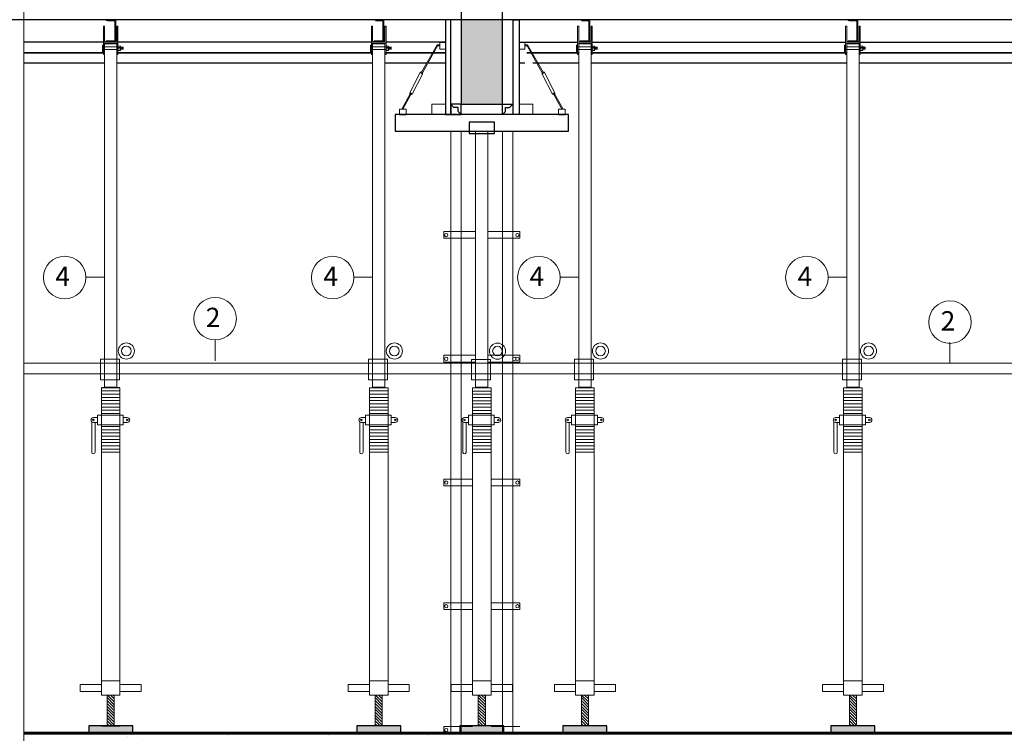
# Model space of a CAD drawing. Extents: x -161399 to 271811, y -67052 to 118520.
# Drawn here: x -39 to 6074, y -30550 to -26121 of the extents above; entities that cross this region are included whole.
import ezdxf

# ---------------------------------------------------------------- set-up
doc = ezdxf.new("R2010")
doc.units = 0
doc.header["$LTSCALE"] = 2000
doc.header["$MEASUREMENT"] = 0
doc.linetypes.add('DASHED2', pattern=[0.375, 0.25, -0.125])
doc.layers.get('0').update_dxf_attribs({"linetype": 'CONTINUOUS'})
for name, color, linetype, lineweight in [('06', 6, 'CONTINUOUS', 60), ('COT_CHONG-02', 251, 'CONTINUOUS', 15), ('duong', 2, 'CONTINUOUS', 20), ('KT', 30, 'CONTINUOUS', 9), ('MO', 115, 'CONTINUOUS', 13), ('NET TRU', 61, 'CONTINUOUS', 35), ('THEPCHIULUC', 1, 'CONTINUOUS', 50), ('TO', 151, 'CONTINUOUS', 15), ('VAN_KHUON-03', 143, 'CONTINUOUS', 9), ('VANKHUON', 141, 'CONTINUOUS', 15), ('VK015', 105, 'CONTINUOUS', 15), ('XA_GO-03', 11, 'CONTINUOUS', 15)]:
    doc.layers.add(name, color=color, linetype=linetype, lineweight=lineweight)
doc.layers.add('ASHADE', color=7, linetype='CONTINUOUS')
doc.styles.add('STYLE2', font='VHELVCN0.TTF', dxfattribs={"height": 350})

msp = doc.modelspace()

# ---------------------------------------------------------------- hatches: boundary and pattern name
at = {"layer": 'COT_CHONG-02'}
h = msp.add_hatch(dxfattribs=at)
h.set_pattern_fill('ANSI31', color=256, scale=4.00408, style=0)
h.set_pattern_definition([(315, (-81389.345, 234498.827), (-8.98941616, -8.98941616), [])])
h.paths.add_polyline_path([(503.73, -30501.85), (503.73, -30312.56), (547.77, -30312.56), (547.77, -30501.85)])
h = msp.add_hatch(dxfattribs=at)
h.set_pattern_fill('ANSI31', color=256, scale=4.00408, style=0)
h.set_pattern_definition([(315, (-79725.345, 234498.827), (-8.98941616, -8.98941616), [])])
h.paths.add_polyline_path([(2167.73, -30501.85), (2167.73, -30312.56), (2211.77, -30312.56), (2211.77, -30501.85)])
h = msp.add_hatch(dxfattribs=at)
h.set_pattern_fill('ANSI31', color=256, scale=4.00408, style=0)
h.set_pattern_definition([(315, (-79085.345, 234498.827), (-8.98941616, -8.98941616), [])])
h.paths.add_polyline_path([(2807.73, -30501.85), (2807.73, -30312.56), (2851.77, -30312.56), (2851.77, -30501.85)])
h = msp.add_hatch(dxfattribs=at)
h.set_pattern_fill('ANSI31', color=256, scale=4.00408, style=0)
h.set_pattern_definition([(315, (-78445.345, 234498.827), (-8.98941616, -8.98941616), [])])
h.paths.add_polyline_path([(3447.73, -30501.85), (3447.73, -30312.56), (3491.77, -30312.56), (3491.77, -30501.85)])
h = msp.add_hatch(dxfattribs=at)
h.set_pattern_fill('ANSI31', color=256, scale=4.00408, style=0)
h.set_pattern_definition([(315, (-76781.345, 234498.827), (-8.98941616, -8.98941616), [])])
h.paths.add_polyline_path([(5111.73, -30501.85), (5111.73, -30312.56), (5155.77, -30312.56), (5155.77, -30501.85)])
at = {"layer": 'duong'}
msp.add_hatch(color=256, dxfattribs=at).paths.add_polyline_path([(2957.75, -26121.31), (2701.75, -26121.31), (2701.75, -26646.11), (2957.75, -26646.11)])
at = {"layer": 'TO'}
h = msp.add_hatch(dxfattribs=at)
h.set_pattern_fill('AR-SAND', color=256, scale=200, style=0)
h.set_pattern_definition([(37.5, (987.24, 0), (-12.5987, 385.3648), [0, -304, 0, -340, 0, -325]), (7.5, (987.24, 0), (353.955, 564.429), [0, -164, 0, -274, 0, -105]), (327.5, (741.24, 0), (622.8284, 1.1318), [0, -100, 0, -360, 0, -470]), (317.5, (741.24, 0), (601.225, 175.535), [0, -50, 0, -236, 0, -270])])
h.paths.add_polyline_path([(1559.26, -31126.11), (1589.46, -31092.81), (1621.85, -31126.11), (2700.8, -31126.11), (2587.68, -30550.11), (-2095.66, -30550.11), (-3297.7, -30550.11), (-3297.7, -31126.11), (-2374.03, -31126.11), (-2435.78, -31069.96), (-2372.1, -31004.51), (-2315.45, -31066.97), (-2343.25, -31101.66), (-2314.61, -31126.11), (-1561.9, -31126.11), (-1533.25, -31101.66), (-1561.05, -31066.97), (-1504.41, -31004.51), (-1440.72, -31069.96), (-1502.47, -31126.11)])
h.paths.add_polyline_path([(481.29, -30863.91), (544.97, -30798.46), (601.62, -30860.92), (549.52, -30925.95)], flags=16)
h.paths.add_polyline_path([(-6337.24, -30550.11), (-6264.82, -30773.05), (-6257.58, -30779.22), (-6219.02, -30739.59), (-6162.38, -30802.05), (-6228.56, -30884.66), (-6150.13, -31126.11), (-4130.73, -31126.11), (-4126.55, -31120.9), (-4194.78, -31058.86), (-4131.09, -30993.41), (-4074.45, -31055.87), (-4102.25, -31090.56), (-4060.6, -31126.11), (-3425.7, -31126.11), (-3425.7, -30550.11)])
h.paths.add_polyline_path([(-5355.88, -30867.08), (-5407.98, -30802.05), (-5351.33, -30739.59), (-5287.65, -30805.04)], flags=16)
at = {"layer": 'VANKHUON'}
for points in [[(557.1, -26121.31), (494.4, -26121.31, 0.3274019), (504.85, -26127.44), (550.96, -26127.44), (550.96, -26251.47), (504.85, -26251.47, 0.3274019), (494.4, -26257.6), (557.1, -26257.6)], [(2221.1, -26121.31), (2158.4, -26121.31, 0.3274019), (2168.85, -26127.44), (2214.96, -26127.44), (2214.96, -26251.47), (2168.85, -26251.47, 0.3274019), (2158.4, -26257.6), (2221.1, -26257.6)], [(3501.1, -26121.31), (3438.4, -26121.31, 0.3274019), (3448.85, -26127.44), (3494.96, -26127.44), (3494.96, -26251.47), (3448.85, -26251.47, 0.3274019), (3438.4, -26257.6), (3501.1, -26257.6)], [(5165.1, -26121.31), (5102.4, -26121.31, 0.3274019), (5112.85, -26127.44), (5158.96, -26127.44), (5158.96, -26251.47), (5112.85, -26251.47, 0.3274019), (5102.4, -26257.6), (5165.1, -26257.6)]]:
    msp.add_hatch(color=256, dxfattribs=at).paths.add_polyline_path(points)
at = {"layer": 'VK015'}
h = msp.add_hatch(color=256, dxfattribs=at)
h.paths.add_polyline_path([(662.1, -30502.83), (389.4, -30502.83), (389.4, -30550.11), (662.1, -30550.11)])
h.paths.add_polyline_path([(2326.1, -30502.83), (2053.4, -30502.83), (2053.4, -30550.11), (2326.1, -30550.11)])
h.paths.add_polyline_path([(2957.75, -30502.83), (2701.75, -30502.83), (2701.75, -30550.11), (2957.75, -30550.11)])
h.paths.add_polyline_path([(3606.1, -30502.83), (3333.4, -30502.83), (3333.4, -30550.11), (3606.1, -30550.11)])
h.paths.add_polyline_path([(5270.1, -30502.83), (4997.4, -30502.83), (4997.4, -30550.11), (5270.1, -30550.11)])

# ---------------------------------------------------------------- linework, layer by layer
for p, q in [((2656.95, -26665.31), (2637.75, -26646.11)), ((3002.55, -26665.31), (3021.75, -26646.11)), ((2682.55, -26690.91), (2701.75, -26710.11)), ((2976.95, -26690.91), (2957.75, -26710.11)), ((583.35, -28405.42), (468.15, -28405.42)), ((468.15, -30502.83), (583.35, -30502.83))]:
    msp.add_line(p, q)
for points in [[(2701.75, -26057.31), (2701.75, -26646.11), (2957.75, -26646.11), (2957.75, -26057.31)], [(7309.75, -26121.31), (-1650.25, -26121.31)], [(3021.75, -26710.11), (2637.75, -26710.11), (2637.75, -26121.31), (2603.59, -26121.31), (2603.59, -26710.11), (2637.75, -26710.11), (2637.75, -26121.31)], [(3021.75, -26121.31), (3021.75, -26710.11), (2637.75, -26710.11), (2637.75, -26121.31)], [(3021.75, -26121.31), (3062.51, -26121.31), (3062.51, -26710.11), (3021.75, -26710.11)], [(480.53, -26261.6), (-13.23, -26261.6)], [(2144.53, -26261.6), (570.96, -26261.6)], [(2603.59, -26261.6), (2234.96, -26261.6)], [(3424.53, -26262.11), (3062.51, -26262.11)], [(5088.53, -26262.11), (3514.96, -26262.11)], [(6752.53, -26262.11), (5178.96, -26262.11)], [(487.35, -26390.11), (-13.23, -26390.11)], [(2151.35, -26390.11), (564.15, -26390.11)], [(2487.68, -26390.11), (2228.15, -26390.11)], [(2603.59, -26390.11), (2495.34, -26390.11)], [(3097.85, -26390.11), (3062.51, -26390.11)], [(3431.35, -26390.11), (3145.97, -26390.11)], [(5095.35, -26390.11), (3508.15, -26390.11)], [(6759.35, -26390.11), (5172.15, -26390.11)], [(2682.55, -26690.91), (2682.55, -26665.31), (2656.95, -26665.31)], [(2976.95, -26690.91), (2976.95, -26665.31), (3002.55, -26665.31)]]:
    msp.add_lwpolyline(points)
for points in [[(2701.75, -26646.11), (2637.75, -26646.11), (2637.75, -26710.11), (2701.75, -26710.11)], [(2957.75, -26646.11), (3021.75, -26646.11), (3021.75, -26710.11), (2957.75, -26710.11)], [(2908.33, -26757.38), (2751.17, -26757.38), (2751.17, -26828.2), (2908.33, -26828.2)], [(662.1, -30502.83), (389.4, -30502.83), (389.4, -30550.11), (662.1, -30550.11)], [(2326.1, -30502.83), (2053.4, -30502.83), (2053.4, -30550.11), (2326.1, -30550.11)], [(2966.1, -30502.83), (2693.4, -30502.83), (2693.4, -30550.11), (2966.1, -30550.11)], [(3606.1, -30502.83), (3333.4, -30502.83), (3333.4, -30550.11), (3606.1, -30550.11)], [(5270.1, -30502.83), (4997.4, -30502.83), (4997.4, -30550.11), (5270.1, -30550.11)]]:
    msp.add_lwpolyline(points, close=True)
at = {"layer": '06'}
msp.add_line((-13.23, -30550.11), (12237.75, -30550.11), dxfattribs=at)
at = {"layer": 'ASHADE'}
msp.add_lwpolyline([(3367.35, -26710.11), (2292.15, -26710.11), (2292.15, -26812.51), (3367.35, -26812.51)], close=True, dxfattribs=at)
at = {"layer": 'COT_CHONG-02'}
for p, q in [((371.93, -27719.29), (487.35, -27719.29)), ((2035.93, -27719.29), (2151.35, -27719.29)), ((3315.93, -27719.29), (3431.35, -27719.29)), ((4979.93, -27719.29), (5095.35, -27719.29)), ((1173.94, -28238.45), (1173.94, -28108.76)), ((5736.29, -28252.89), (5736.29, -28123.2)), ((-13.23, -28252.89), (12084.15, -28252.89)), ((-13.23, -28318.45), (12084.15, -28318.45)), ((468.15, -28405.42), (468.15, -30312.56)), ((583.35, -30312.56), (583.35, -28405.42)), ((443.21, -28590.61), (418.18, -28590.61)), ((603.37, -28575.6), (443.21, -28575.6)), ((443.21, -28575.6), (443.21, -28635.66)), ((603.37, -28575.6), (603.37, -28635.66)), ((628.4, -28590.61), (603.37, -28590.61)), ((2107.21, -28590.61), (2082.18, -28590.61)), ((2267.37, -28575.6), (2107.21, -28575.6)), ((2107.21, -28575.6), (2107.21, -28635.66)), ((2267.37, -28575.6), (2267.37, -28635.66)), ((2292.4, -28590.61), (2267.37, -28590.61)), ((2747.21, -28591.15), (2722.18, -28591.15)), ((2747.21, -28576.14), (2747.21, -28636.2)), ((2907.37, -28576.14), (2747.21, -28576.14)), ((2907.37, -28576.14), (2907.37, -28636.2)), ((2932.4, -28591.15), (2907.37, -28591.15)), ((3387.21, -28590.61), (3362.18, -28590.61)), ((3547.37, -28575.6), (3387.21, -28575.6)), ((3387.21, -28575.6), (3387.21, -28635.66)), ((3547.37, -28575.6), (3547.37, -28635.66)), ((3572.4, -28590.61), (3547.37, -28590.61)), ((5051.21, -28590.61), (5026.18, -28590.61)), ((5211.37, -28575.6), (5051.21, -28575.6)), ((5051.21, -28575.6), (5051.21, -28635.66)), ((5211.37, -28575.6), (5211.37, -28635.66)), ((5236.4, -28590.61), (5211.37, -28590.61)), ((408.17, -28616.82), (408.17, -28805.83)), ((443.21, -28620.64), (418.18, -28620.64)), ((428.19, -28620.64), (428.19, -28805.83)), ((603.37, -28635.66), (443.21, -28635.66)), ((628.4, -28620.64), (603.37, -28620.64)), ((2072.17, -28616.82), (2072.17, -28805.83)), ((2107.21, -28620.64), (2082.18, -28620.64)), ((2092.19, -28620.64), (2092.19, -28805.83)), ((2267.37, -28635.66), (2107.21, -28635.66)), ((2292.4, -28620.64), (2267.37, -28620.64)), ((2712.17, -28617.36), (2712.17, -28806.37)), ((2747.21, -28621.19), (2722.18, -28621.19)), ((2732.19, -28621.19), (2732.19, -28806.37)), ((2907.37, -28636.2), (2747.21, -28636.2)), ((2932.4, -28621.19), (2907.37, -28621.19)), ((3352.17, -28616.82), (3352.17, -28805.83)), ((3387.21, -28620.64), (3362.18, -28620.64)), ((3372.19, -28620.64), (3372.19, -28805.83)), ((3547.37, -28635.66), (3387.21, -28635.66)), ((3572.4, -28620.64), (3547.37, -28620.64)), ((5016.17, -28616.82), (5016.17, -28805.83)), ((5051.21, -28620.64), (5026.18, -28620.64)), ((5036.19, -28620.64), (5036.19, -28805.83)), ((5211.37, -28635.66), (5051.21, -28635.66)), ((5236.4, -28620.64), (5211.37, -28620.64)), ((583.35, -28805.83), (468.15, -28805.83)), ((2247.35, -28805.83), (2132.15, -28805.83)), ((2887.35, -28806.37), (2772.15, -28806.37)), ((3527.35, -28805.83), (3412.15, -28805.83)), ((5191.35, -28805.83), (5076.15, -28805.83)), ((468.15, -30246.49), (336.01, -30246.49)), ((336.01, -30290.53), (336.01, -30246.49)), ((468.15, -30312.56), (468.15, -30224.47)), ((583.35, -30224.47), (468.15, -30224.47)), ((583.35, -30312.56), (583.35, -30224.47)), ((583.35, -30246.49), (715.48, -30246.49)), ((715.48, -30246.49), (715.48, -30290.53)), ((2132.15, -30246.49), (2000.01, -30246.49)), ((2000.01, -30290.53), (2000.01, -30246.49)), ((2247.35, -30224.47), (2132.15, -30224.47)), ((2247.35, -30246.49), (2379.48, -30246.49)), ((2379.48, -30246.49), (2379.48, -30290.53)), ((2772.15, -30246.49), (2640.01, -30246.49)), ((2640.01, -30290.53), (2640.01, -30246.49)), ((2887.35, -30224.47), (2772.15, -30224.47)), ((2887.35, -30246.49), (3019.48, -30246.49)), ((3019.48, -30246.49), (3019.48, -30290.53)), ((3412.15, -30246.49), (3280.01, -30246.49)), ((3280.01, -30290.53), (3280.01, -30246.49)), ((3527.35, -30224.47), (3412.15, -30224.47)), ((3527.35, -30246.49), (3659.48, -30246.49)), ((3659.48, -30246.49), (3659.48, -30290.53)), ((5076.15, -30246.49), (4944.01, -30246.49)), ((4944.01, -30290.53), (4944.01, -30246.49)), ((5191.35, -30224.47), (5076.15, -30224.47)), ((5191.35, -30246.49), (5323.48, -30246.49)), ((5323.48, -30246.49), (5323.48, -30290.53)), ((468.15, -30290.53), (336.01, -30290.53)), ((583.35, -30312.56), (468.15, -30312.56)), ((503.73, -30501.85), (503.73, -30312.56)), ((547.77, -30501.85), (547.77, -30312.56)), ((715.48, -30290.53), (583.35, -30290.53)), ((2132.15, -30290.53), (2000.01, -30290.53)), ((2247.35, -30312.56), (2132.15, -30312.56)), ((2167.73, -30501.85), (2167.73, -30312.56)), ((2211.77, -30501.85), (2211.77, -30312.56)), ((2379.48, -30290.53), (2247.35, -30290.53)), ((2772.15, -30290.53), (2640.01, -30290.53)), ((2887.35, -30312.56), (2772.15, -30312.56)), ((2807.73, -30501.85), (2807.73, -30312.56)), ((2851.77, -30501.85), (2851.77, -30312.56)), ((3019.48, -30290.53), (2887.35, -30290.53)), ((3412.15, -30290.53), (3280.01, -30290.53)), ((3527.35, -30312.56), (3412.15, -30312.56)), ((3447.73, -30501.85), (3447.73, -30312.56)), ((3491.77, -30501.85), (3491.77, -30312.56)), ((3659.48, -30290.53), (3527.35, -30290.53)), ((5076.15, -30290.53), (4944.01, -30290.53)), ((5191.35, -30312.56), (5076.15, -30312.56)), ((5111.73, -30501.85), (5111.73, -30312.56)), ((5155.77, -30501.85), (5155.77, -30312.56)), ((5323.48, -30290.53), (5191.35, -30290.53))]:
    msp.add_line(p, q, dxfattribs=at)
for points in [[(564.15, -26264.42), (487.35, -26264.42), (487.35, -28401.99), (564.15, -28401.99)], [(2228.15, -26264.42), (2151.35, -26264.42), (2151.35, -28401.99), (2228.15, -28401.99)], [(3508.15, -26264.42), (3431.35, -26264.42), (3431.35, -28401.99), (3508.15, -28401.99)], [(5172.15, -26264.42), (5095.35, -26264.42), (5095.35, -28401.99), (5172.15, -28401.99)], [(461.38, -28229.1), (579.77, -28229.1), (579.77, -28356.34), (461.38, -28356.34)], [(2125.38, -28229.1), (2243.77, -28229.1), (2243.77, -28356.34), (2125.38, -28356.34)], [(2765.38, -28229.64), (2883.77, -28229.64), (2883.77, -28356.88), (2765.38, -28356.88)], [(3405.38, -28229.1), (3523.77, -28229.1), (3523.77, -28356.34), (3405.38, -28356.34)], [(5069.38, -28229.1), (5187.77, -28229.1), (5187.77, -28356.34), (5069.38, -28356.34)]]:
    msp.add_lwpolyline(points, close=True, dxfattribs=at)
for points in [[(2868.15, -26812.51), (2868.15, -28402.54), (2791.35, -28402.54), (2791.35, -26812.51)], [(2791.35, -26821.85), (2791.35, -26812.51), (2868.15, -26812.51), (2868.15, -26821.85)], [(2247.35, -30312.56), (2247.35, -28405.42), (2132.15, -28405.42), (2132.15, -30312.56)], [(2772.15, -30312.56), (2772.15, -28405.97), (2887.35, -28405.97), (2887.35, -30312.56)], [(3527.35, -30312.56), (3527.35, -28405.42), (3412.15, -28405.42), (3412.15, -30312.56)], [(5191.35, -30312.56), (5191.35, -28405.42), (5076.15, -28405.42), (5076.15, -30312.56)]]:
    msp.add_lwpolyline(points, dxfattribs=at)
for centre, radius in [((622.9, -28177.62), 50.05), ((622.9, -28177.62), 30.03), ((2286.9, -28177.62), 50.05), ((2286.9, -28177.62), 30.03), ((2926.9, -28178.16), 50.05), ((2926.9, -28178.16), 30.03), ((3566.9, -28177.62), 50.05), ((3566.9, -28177.62), 30.03), ((5230.9, -28177.62), 50.05), ((5230.9, -28177.62), 30.03), ((418.18, -28605.63), 5.01), ((628.4, -28605.63), 5.01), ((2082.18, -28605.63), 5.01), ((2292.4, -28605.63), 5.01), ((2722.18, -28606.17), 5.01), ((2932.4, -28606.17), 5.01), ((3362.18, -28605.63), 5.01), ((3572.4, -28605.63), 5.01), ((5026.18, -28605.63), 5.01), ((5236.4, -28605.63), 5.01)]:
    msp.add_circle(centre, radius, dxfattribs=at)
for centre, radius, start, end in [((418.18, -28605.63), 15.02, 90, 270), ((628.4, -28605.63), 15.02, 270, 90), ((2082.18, -28605.63), 15.02, 90, 270), ((2292.4, -28605.63), 15.02, 270, 90), ((2722.18, -28606.17), 15.02, 90, 270), ((2932.4, -28606.17), 15.02, 270, 90), ((3362.18, -28605.63), 15.02, 90, 270), ((3572.4, -28605.63), 15.02, 270, 90), ((5026.18, -28605.63), 15.02, 90, 270), ((5236.4, -28605.63), 15.02, 270, 90), ((418.18, -28805.83), 10.01, 180, 0), ((2082.18, -28805.83), 10.01, 180, 0), ((2722.18, -28806.37), 10.01, 180, 0), ((3362.18, -28805.83), 10.01, 180, 0), ((5026.18, -28805.83), 10.01, 180, 0)]:
    msp.add_arc(centre, radius, start, end, dxfattribs=at)
at = {"layer": 'duong'}
for p, q in [((2637.75, -26812.51), (2637.75, -30550.11)), ((2701.75, -26812.51), (2701.75, -30550.11)), ((2957.75, -26812.51), (2957.75, -30550.11)), ((3021.75, -26812.51), (3021.75, -30550.11)), ((2594.28, -27436.27), (2791.35, -27436.27)), ((2594.28, -27436.27), (2594.28, -27478.11)), ((3065.22, -27436.27), (2868.15, -27436.27)), ((3065.22, -27436.27), (3065.22, -27478.11)), ((2594.28, -27478.11), (2791.35, -27478.11)), ((3065.22, -27478.11), (2868.15, -27478.11)), ((2594.28, -28204.27), (2791.35, -28204.27)), ((2594.28, -28204.27), (2594.28, -28246.11)), ((3065.22, -28204.27), (2868.15, -28204.27)), ((3065.22, -28204.27), (3065.22, -28246.11)), ((2594.28, -28246.11), (2791.35, -28246.11)), ((3065.22, -28246.11), (2868.15, -28246.11)), ((2594.28, -28972.27), (2772.15, -28972.27)), ((2594.28, -28972.27), (2594.28, -29014.11)), ((3065.22, -28972.27), (2887.35, -28972.27)), ((3065.22, -28972.27), (3065.22, -29014.11)), ((2594.28, -29014.11), (2772.15, -29014.11)), ((3065.22, -29014.11), (2887.35, -29014.11)), ((2594.28, -29740.27), (2594.28, -29782.11)), ((2594.28, -29740.27), (2772.15, -29740.27)), ((3065.22, -29740.27), (2887.35, -29740.27)), ((3065.22, -29740.27), (3065.22, -29782.11)), ((2594.28, -29782.11), (2772.15, -29782.11)), ((3065.22, -29782.11), (2887.35, -29782.11)), ((2594.28, -30508.27), (2772.15, -30508.27)), ((2594.28, -30508.27), (2594.28, -30550.11)), ((2594.28, -30508.27), (2594.28, -30550.11)), ((2594.28, -30550.11), (2772.15, -30550.11)), ((3065.22, -30508.27), (2887.35, -30508.27)), ((3065.22, -30550.11), (2887.35, -30550.11))]:
    msp.add_line(p, q, dxfattribs=at)
for points in [[(2603.59, -26710.11), (2519.76, -26710.11), (2519.76, -26645.54), (2603.59, -26645.54)], [(3062.51, -26710.11), (3146.34, -26710.11), (3146.34, -26645.54), (3062.51, -26645.54)]]:
    msp.add_lwpolyline(points, close=True, dxfattribs=at)
for centre in [(2608.75, -27458.01), (3050.75, -27458.01), (2608.75, -28226.01), (3031.15, -28226.01), (3050.75, -28226.01), (2608.75, -28994.01), (3050.75, -28994.01), (2608.75, -29762.01), (3050.75, -29762.01), (2608.75, -30530.01), (2608.75, -30530.01)]:
    msp.add_circle(centre, 10.39, dxfattribs=at)
at = {"layer": 'KT', "linetype": 'ByBlock', "ltscale": 1.5}
for centre in [(239.95, -27721.48), (1903.95, -27721.48), (3183.95, -27721.48), (4847.95, -27721.48), (1173.94, -27976.76), (5736.29, -27998.07)]:
    msp.add_circle(centre, 132, dxfattribs=at)
at = {"layer": 'MO'}
for p, q in [((589.96, -26290.51), (589.96, -26306.87)), ((592.99, -26290.51), (592.99, -26306.87)), ((596.03, -26290.51), (596.03, -26306.87)), ((599.6, -26290.51), (599.6, -26306.87)), ((602.64, -26290.51), (602.64, -26306.87)), ((2253.96, -26290.51), (2253.96, -26306.87)), ((2256.99, -26290.51), (2256.99, -26306.87)), ((2260.03, -26290.51), (2260.03, -26306.87)), ((2263.6, -26290.51), (2263.6, -26306.87)), ((2266.64, -26290.51), (2266.64, -26306.87)), ((3533.96, -26290.51), (3533.96, -26306.87)), ((3536.99, -26290.51), (3536.99, -26306.87)), ((3540.03, -26290.51), (3540.03, -26306.87)), ((3543.6, -26290.51), (3543.6, -26306.87)), ((3546.64, -26290.51), (3546.64, -26306.87)), ((5197.96, -26290.51), (5197.96, -26306.87)), ((5200.99, -26290.51), (5200.99, -26306.87)), ((5204.03, -26290.51), (5204.03, -26306.87)), ((5207.6, -26290.51), (5207.6, -26306.87)), ((5210.64, -26290.51), (5210.64, -26306.87))]:
    msp.add_line(p, q, dxfattribs=at)
at = {"layer": 'MO', "ltscale": 5}
msp.add_lwpolyline([(-13.23, -11920.66), (-13.23, -19800.85), (-239.94, -19742.14), (266.99, -20615.52), (-13.23, -20539.47), (-13.23, -31552.28)], dxfattribs=at)
at = {"layer": 'NET TRU'}
for p, q in [((-13.23, -26326.11), (487.35, -26326.11)), ((564.15, -26326.11), (2151.35, -26326.11)), ((2228.15, -26326.11), (2523.93, -26326.11)), ((2531.36, -26326.11), (2603.59, -26326.11)), ((3109.99, -26326.11), (3431.35, -26326.11)), ((3508.15, -26326.11), (5095.35, -26326.11)), ((5172.15, -26326.11), (6759.35, -26326.11))]:
    msp.add_line(p, q, dxfattribs=at)
at = {"layer": 'THEPCHIULUC'}
msp.add_line((-13.23, -30550.11), (12237.75, -30550.11), dxfattribs=at)
at = {"layer": 'VAN_KHUON-03'}
for p, q in [((583.35, -28425.45), (468.15, -28425.45)), ((2247.35, -28425.45), (2132.15, -28425.45)), ((3527.35, -28425.45), (3412.15, -28425.45)), ((5191.35, -28425.45), (5076.15, -28425.45)), ((583.35, -28445.47), (468.15, -28445.47)), ((583.35, -28465.49), (468.15, -28465.49)), ((583.35, -28485.51), (468.15, -28485.51)), ((2247.35, -28445.47), (2132.15, -28445.47)), ((2247.35, -28465.49), (2132.15, -28465.49)), ((2247.35, -28485.51), (2132.15, -28485.51)), ((2887.35, -28425.99), (2772.15, -28425.99)), ((2887.35, -28446.01), (2772.15, -28446.01)), ((2887.35, -28466.03), (2772.15, -28466.03)), ((2887.35, -28486.05), (2772.15, -28486.05)), ((3527.35, -28445.47), (3412.15, -28445.47)), ((3527.35, -28465.49), (3412.15, -28465.49)), ((3527.35, -28485.51), (3412.15, -28485.51)), ((5191.35, -28445.47), (5076.15, -28445.47)), ((5191.35, -28465.49), (5076.15, -28465.49)), ((5191.35, -28485.51), (5076.15, -28485.51)), ((583.35, -28505.53), (468.15, -28505.53)), ((583.35, -28525.55), (468.15, -28525.55)), ((583.35, -28545.57), (468.15, -28545.57)), ((2247.35, -28505.53), (2132.15, -28505.53)), ((2247.35, -28525.55), (2132.15, -28525.55)), ((2247.35, -28545.57), (2132.15, -28545.57)), ((2887.35, -28506.07), (2772.15, -28506.07)), ((2887.35, -28526.09), (2772.15, -28526.09)), ((2887.35, -28546.11), (2772.15, -28546.11)), ((3527.35, -28505.53), (3412.15, -28505.53)), ((3527.35, -28525.55), (3412.15, -28525.55)), ((3527.35, -28545.57), (3412.15, -28545.57)), ((5191.35, -28505.53), (5076.15, -28505.53)), ((5191.35, -28525.55), (5076.15, -28525.55)), ((5191.35, -28545.57), (5076.15, -28545.57)), ((583.35, -28565.59), (468.15, -28565.59)), ((2247.35, -28565.59), (2132.15, -28565.59)), ((2887.35, -28566.13), (2772.15, -28566.13)), ((3527.35, -28565.59), (3412.15, -28565.59)), ((5191.35, -28565.59), (5076.15, -28565.59)), ((583.35, -28645.67), (468.15, -28645.67)), ((583.35, -28665.69), (468.15, -28665.69)), ((2247.35, -28645.67), (2132.15, -28645.67)), ((2247.35, -28665.69), (2132.15, -28665.69)), ((2887.35, -28646.21), (2772.15, -28646.21)), ((2887.35, -28666.23), (2772.15, -28666.23)), ((3527.35, -28645.67), (3412.15, -28645.67)), ((3527.35, -28665.69), (3412.15, -28665.69)), ((5191.35, -28645.67), (5076.15, -28645.67)), ((5191.35, -28665.69), (5076.15, -28665.69)), ((583.35, -28685.71), (468.15, -28685.71)), ((583.35, -28705.73), (468.15, -28705.73)), ((583.35, -28725.75), (468.15, -28725.75)), ((2247.35, -28685.71), (2132.15, -28685.71)), ((2247.35, -28705.73), (2132.15, -28705.73)), ((2247.35, -28725.75), (2132.15, -28725.75)), ((2887.35, -28686.25), (2772.15, -28686.25)), ((2887.35, -28706.27), (2772.15, -28706.27)), ((2887.35, -28726.29), (2772.15, -28726.29)), ((3527.35, -28685.71), (3412.15, -28685.71)), ((3527.35, -28705.73), (3412.15, -28705.73)), ((3527.35, -28725.75), (3412.15, -28725.75)), ((5191.35, -28685.71), (5076.15, -28685.71)), ((5191.35, -28705.73), (5076.15, -28705.73)), ((5191.35, -28725.75), (5076.15, -28725.75)), ((583.35, -28745.77), (468.15, -28745.77)), ((583.35, -28765.79), (468.15, -28765.79)), ((583.35, -28785.81), (468.15, -28785.81)), ((2247.35, -28745.77), (2132.15, -28745.77)), ((2247.35, -28765.79), (2132.15, -28765.79)), ((2247.35, -28785.81), (2132.15, -28785.81)), ((2887.35, -28746.31), (2772.15, -28746.31)), ((2887.35, -28766.33), (2772.15, -28766.33)), ((2887.35, -28786.35), (2772.15, -28786.35)), ((3527.35, -28745.77), (3412.15, -28745.77)), ((3527.35, -28765.79), (3412.15, -28765.79)), ((3527.35, -28785.81), (3412.15, -28785.81)), ((5191.35, -28745.77), (5076.15, -28745.77)), ((5191.35, -28765.79), (5076.15, -28765.79)), ((5191.35, -28785.81), (5076.15, -28785.81))]:
    msp.add_line(p, q, dxfattribs=at)
at = {"layer": 'VANKHUON'}
for p, q in [((473.72, -26278.93), (480.53, -26278.93)), ((473.72, -26278.93), (473.72, -26318.45)), ((586.38, -26285.52), (570.96, -26285.52)), ((586.38, -26285.52), (586.38, -26311.86)), ((2137.72, -26278.93), (2144.53, -26278.93)), ((2137.72, -26278.93), (2137.72, -26318.45)), ((2250.38, -26285.52), (2234.96, -26285.52)), ((2250.38, -26285.52), (2250.38, -26311.86)), ((3417.72, -26278.93), (3417.72, -26318.45)), ((3417.72, -26278.93), (3424.53, -26278.93)), ((3530.38, -26285.52), (3514.96, -26285.52)), ((3530.38, -26285.52), (3530.38, -26311.86)), ((5081.72, -26278.93), (5081.72, -26318.45)), ((5081.72, -26278.93), (5088.53, -26278.93)), ((5194.38, -26285.52), (5178.96, -26285.52)), ((5194.38, -26285.52), (5194.38, -26311.86)), ((473.72, -26318.45), (480.53, -26318.45)), ((586.38, -26294.3), (570.96, -26294.3)), ((586.38, -26303.08), (570.96, -26303.08)), ((586.38, -26311.86), (570.96, -26311.86)), ((2137.72, -26318.45), (2144.53, -26318.45)), ((2250.38, -26294.3), (2234.96, -26294.3)), ((2250.38, -26303.08), (2234.96, -26303.08)), ((2250.38, -26311.86), (2234.96, -26311.86)), ((3417.72, -26318.45), (3424.53, -26318.45)), ((3530.38, -26294.3), (3514.96, -26294.3)), ((3530.38, -26303.08), (3514.96, -26303.08)), ((3530.38, -26311.86), (3514.96, -26311.86)), ((5081.72, -26318.45), (5088.53, -26318.45)), ((5194.38, -26294.3), (5178.96, -26294.3)), ((5194.38, -26303.08), (5178.96, -26303.08)), ((5194.38, -26311.86), (5178.96, -26311.86))]:
    msp.add_line(p, q, dxfattribs=at)
at = {"layer": 'VANKHUON', "linetype": 'DASHED2', "ltscale": 0.5}
for p, q in [((480.53, -26290.51), (570.96, -26290.51)), ((480.53, -26306.87), (570.96, -26306.87)), ((2144.53, -26290.51), (2234.96, -26290.51)), ((2144.53, -26306.87), (2234.96, -26306.87)), ((3424.53, -26290.51), (3514.96, -26290.51)), ((3424.53, -26306.87), (3514.96, -26306.87)), ((5088.53, -26290.51), (5178.96, -26290.51)), ((5088.53, -26306.87), (5178.96, -26306.87))]:
    msp.add_line(p, q, dxfattribs=at)
at = {"layer": 'VANKHUON'}
for points in [[(487.35, -26162.27), (487.35, -26257.6), (564.15, -26257.6), (564.15, -26162.27), (570.96, -26162.27), (570.96, -26264.42), (480.53, -26264.42), (480.53, -26162.27), (487.35, -26162.27)], [(504.85, -26127.44), (550.96, -26127.44), (550.96, -26251.47), (504.85, -26251.47)], [(2151.35, -26162.27), (2151.35, -26257.6), (2228.15, -26257.6), (2228.15, -26162.27), (2234.96, -26162.27), (2234.96, -26264.42), (2144.53, -26264.42), (2144.53, -26162.27), (2151.35, -26162.27)], [(2168.85, -26127.44), (2214.96, -26127.44), (2214.96, -26251.47), (2168.85, -26251.47)], [(3431.35, -26162.27), (3431.35, -26257.6), (3508.15, -26257.6), (3508.15, -26162.27), (3514.96, -26162.27), (3514.96, -26264.42), (3424.53, -26264.42), (3424.53, -26162.27), (3431.35, -26162.27)], [(3448.85, -26127.44), (3494.96, -26127.44), (3494.96, -26251.47), (3448.85, -26251.47)], [(5095.35, -26162.27), (5095.35, -26257.6), (5172.15, -26257.6), (5172.15, -26162.27), (5178.96, -26162.27), (5178.96, -26264.42), (5088.53, -26264.42), (5088.53, -26162.27), (5095.35, -26162.27)], [(5112.85, -26127.44), (5158.96, -26127.44), (5158.96, -26251.47), (5112.85, -26251.47)], [(487.35, -26337.76), (487.35, -26271.23), (564.15, -26271.23), (564.15, -26337.76), (570.96, -26337.76), (570.96, -26264.42), (480.53, -26264.42), (480.53, -26337.76), (487.35, -26337.76)], [(2151.35, -26337.76), (2151.35, -26271.23), (2228.15, -26271.23), (2228.15, -26337.76), (2234.96, -26337.76), (2234.96, -26264.42), (2144.53, -26264.42), (2144.53, -26337.76), (2151.35, -26337.76)], [(3431.35, -26337.76), (3431.35, -26271.23), (3508.15, -26271.23), (3508.15, -26337.76), (3514.96, -26337.76), (3514.96, -26264.42), (3424.53, -26264.42), (3424.53, -26337.76), (3431.35, -26337.76)], [(5095.35, -26337.76), (5095.35, -26271.23), (5172.15, -26271.23), (5172.15, -26337.76), (5178.96, -26337.76), (5178.96, -26264.42), (5088.53, -26264.42), (5088.53, -26337.76), (5095.35, -26337.76)]]:
    msp.add_lwpolyline(points, dxfattribs=at)
for points in [[(494.4, -26121.31), (557.1, -26121.31), (557.1, -26257.6), (494.4, -26257.6, 0.2738398)], [(2158.4, -26121.31), (2221.1, -26121.31), (2221.1, -26257.6), (2158.4, -26257.6, 0.2738398)], [(3438.4, -26121.31), (3501.1, -26121.31), (3501.1, -26257.6), (3438.4, -26257.6, 0.2738398)], [(5102.4, -26121.31), (5165.1, -26121.31), (5165.1, -26257.6), (5102.4, -26257.6, 0.2738398)]]:
    msp.add_lwpolyline(points, format="xyb", dxfattribs=at)
for centre, start, end in [((503.81, -26117.25), 203.339163, 275.853335), ((5111.81, -26117.25), 203.339163, 275.853335), ((503.81, -26261.66), 84.146665, 156.660837), ((2167.81, -26261.66), 84.146665, 156.660837), ((3447.81, -26261.66), 84.146665, 156.660837), ((5111.81, -26261.66), 84.146665, 156.660837)]:
    msp.add_arc(centre, 10.25, start, end, dxfattribs=at)
at = {"layer": 'XA_GO-03'}
for p, q in [((2551.87, -26276.78), (2456.01, -26446.01)), ((2555.56, -26283.11), (2461.45, -26450.32)), ((2551.87, -26276.78), (2569.84, -26276.78)), ((2555.43, -26283.11), (2569.84, -26283.11)), ((3114.23, -26276.78), (3096.26, -26276.78)), ((3110.67, -26283.11), (3096.26, -26283.11)), ((3110.54, -26283.11), (3204.65, -26450.32)), ((3114.23, -26276.78), (3210.09, -26446.01)), ((2447.78, -26447.89), (2384.12, -26572.64)), ((2461.11, -26459.11), (2397.55, -26583.74)), ((2447.78, -26447.89), (2461.11, -26459.11)), ((3218.32, -26447.89), (3204.99, -26459.11)), ((3204.99, -26459.11), (3268.54, -26583.74)), ((3218.32, -26447.89), (3281.98, -26572.64)), ((2384.29, -26581.18), (2332.22, -26677)), ((2389.81, -26585.38), (2340.25, -26677)), ((2384.12, -26572.64), (2397.55, -26583.74)), ((3281.98, -26572.64), (3268.54, -26583.74)), ((3276.29, -26585.38), (3325.85, -26677)), ((3281.81, -26581.18), (3333.88, -26677))]:
    msp.add_line(p, q, dxfattribs=at)
for points in [[(2603.59, -26262.6), (2569.84, -26262.6), (2569.84, -26303.62), (2603.59, -26303.62)], [(3062.51, -26262.6), (3096.26, -26262.6), (3096.26, -26303.62), (3062.51, -26303.62)], [(2360.03, -26677), (2319.01, -26677), (2319.01, -26710.76), (2360.03, -26710.76)], [(3306.07, -26677), (3347.09, -26677), (3347.09, -26710.76), (3306.07, -26710.76)]]:
    msp.add_lwpolyline(points, close=True, dxfattribs=at)
for centre, radius, start, end in [((2453.64, -26454.44), 8.79, 328.059157, 131.787015), ((3212.46, -26454.44), 8.79, 48.212985, 211.940843), ((2392.02, -26576.76), 8.91, 152.429148, 308.444021), ((3274.08, -26576.76), 8.91, 231.555979, 27.570852)]:
    msp.add_arc(centre, radius, start, end, dxfattribs=at)

# ---------------------------------------------------------------- texts
at = {"layer": 'KT', "char_height": 120, "width": 254.3603, "attachment_point": 3, "style": 'STYLE2'}
for s, insert in [('4', (272.81, -27653.82)), ('4', (1936.81, -27653.82)), ('4', (3216.81, -27653.82)), ('4', (4880.81, -27653.82)), ('2', (1206.8, -27909.1)), ('2', (5769.15, -27930.41))]:
    msp.add_mtext(s, dxfattribs=dict(at, insert=insert))

doc.saveas('drawing.dxf')
